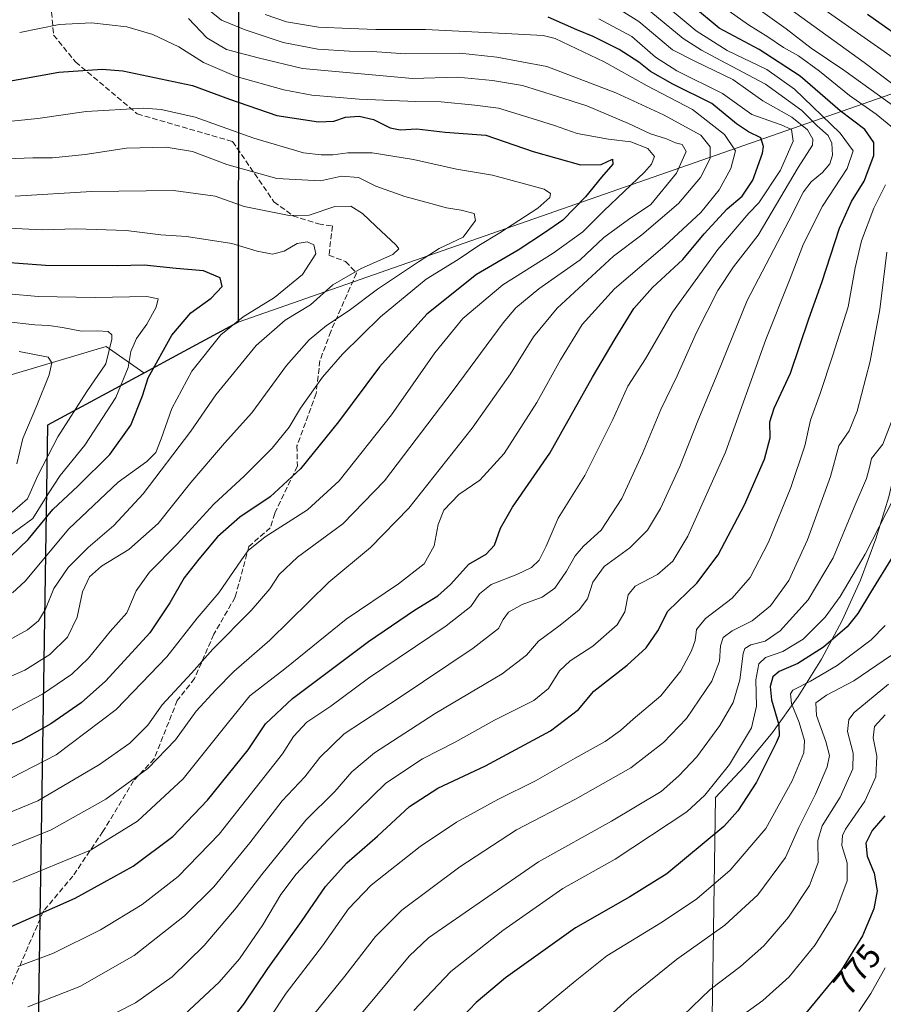
# Model space of a CAD drawing. Units: metres. Extents: x 627012 to 630190, y 4778198 to 4780570.
# Drawn here: x 629750 to 630006, y 4780025 to 4780317 of the extents above; entities that cross this region are included whole.
import ezdxf
from ezdxf.enums import TextEntityAlignment as Align

# ---------------------------------------------------------------- set-up
doc = ezdxf.new("R2010")
doc.units = ezdxf.units.M
doc.header["$MEASUREMENT"] = 0
doc.linetypes.add('DGN Style 3', pattern=[2.307223458686699, 1.648016756204785, -0.6592067024819142])
for name, color, linetype, lineweight in [('Arbolado forestal CxS', 92, 'Continuous', 0), ('Comarca', 135, 'Continuous', 13), ('Comarca CxS', 21, 'Continuous', 0), ('Comunidad autónoma', 142, 'Continuous', 30), ('Comunidad Autónoma CxS', 142, 'Continuous', 0), ('Curva de nivel maestra', 30, 'Continuous', 30), ('Curva de nivel normal', 30, 'Continuous', 0), ('Municipio', 91, 'Continuous', 13), ('Municipio CxS', 4, 'Continuous', 0), ('Pastizal CxS', 92, 'Continuous', 0), ('Provincia', 7, 'Continuous', 0), ('Provincia CxS', 1, 'Continuous', 0), ('Rótulo de curva de nivel directora', 7, 'Continuous', 0), ('Senda', 7, 'DGN Style 3', 0)]:
    doc.layers.add(name, color=color, linetype=linetype, lineweight=lineweight)
doc.styles.add('Style-Arial', font='txt')

msp = doc.modelspace()

# ---------------------------------------------------------------- linework, layer by layer
at = {"layer": 'Arbolado forestal CxS', "color": 92, "linetype": 'Continuous', "lineweight": 0}
for points in [[(628390.6705999998, 4780537.945800001, 573.4342999999935), (630015.2882000003, 4780568.643100001, 706.6123999999982), (630015.1164999995, 4780562.7411, 705.1635999999999), (630014.7949000001, 4780297.5755, 807.7614000000032), (629856.9277999997, 4780242.458699999, 889.7027999999991), (629814.7878999999, 4780227.746099999, 896.1873999999953), (629786.7988999998, 4780212.6459, 902.430600000007), (629775.6074999999, 4780220.521700001, 910.3099999999978), (629740.2812999999, 4780209.999700001, 919.577900000004)], [(630014.7949000001, 4780297.5755, 807.7614000000032), (629856.9277999997, 4780242.458699999, 889.7027999999991), (629814.7878999999, 4780227.746099999, 896.1873999999953), (629786.7988999998, 4780212.6459, 902.430600000007)], [(629564.6672999999, 4780230.119100001, 934.6653999999982), (629589.2062999997, 4780229.544700001, 930.4946999999958), (629623.7807, 4780227.2893, 931.8735000000015), (629680.1520999996, 4780222.026699999, 925.5040000000008), (629698.7887000004, 4780215.1853, 920.1680999999954), (629711.7198999999, 4780206.2421, 924.2274000000034), (629740.2812999999, 4780209.999700001, 919.577900000004), (629775.6074999999, 4780220.521700001, 910.3099999999978), (629786.7988999998, 4780212.6459, 902.430600000007)]]:
    msp.add_polyline3d(points, dxfattribs=at)
at = {"layer": 'Comarca', "color": 135, "linetype": 'Continuous', "lineweight": 13, "flags": 128}
msp.add_lwpolyline([(629815.1148998758, 4780564.860796527), (629814.7109999993, 4780227.6711), (629793.6789999986, 4780216.324100002), (629787.1849999981, 4780212.820100003), (629758.1569999995, 4780197.159100002), (629753.4230000003, 4779891.076099999), (629887.163999999, 4779612.932100001)], dxfattribs=at)
at = {"layer": 'Comarca CxS', "color": 21, "linetype": 'Continuous', "lineweight": 0, "flags": 128}
msp.add_lwpolyline([(627012.2300009769, 4780511.899982167), (629815.11490207, 4780564.860855652), (629814.711, 4780227.671050001), (629793.6789999994, 4780216.324050002), (629787.1849999989, 4780212.820050002), (629758.1570000004, 4780197.159050001), (629753.4230000012, 4779891.076049999), (629887.1639999998, 4779612.93205)], dxfattribs=at)
at = {"layer": 'Comunidad autónoma', "color": 142, "linetype": 'Continuous', "lineweight": 30, "flags": 128}
msp.add_lwpolyline([(629815.1148998758, 4780564.860796527), (629814.7109999993, 4780227.6711), (629793.6789999986, 4780216.324100002), (629787.1849999981, 4780212.820100003), (629758.1569999995, 4780197.159100002), (629753.4230000003, 4779891.076099999), (629887.163999999, 4779612.932100001)], dxfattribs=at)
at = {"layer": 'Comunidad Autónoma CxS', "color": 142, "linetype": 'Continuous', "lineweight": 0, "flags": 128}
msp.add_lwpolyline([(627012.2300009769, 4780511.899982167), (629815.11490207, 4780564.860855652), (629814.711, 4780227.671050001), (629793.6789999994, 4780216.324050002), (629787.1849999989, 4780212.820050002), (629758.1570000004, 4780197.159050001), (629753.4230000012, 4779891.076049999), (629887.1639999998, 4779612.93205)], dxfattribs=at)
at = {"layer": 'Curva de nivel maestra', "color": 30, "linetype": 'Continuous', "lineweight": 30, "flags": 128}
for points, elevation in [([(629810.5300000003, 4780017.7601), (629816.4500000002, 4780025.3101), (629823.6100000005, 4780035.850099999), (629833.6100000005, 4780049.8101), (629840.6600000003, 4780060.1801), (629847.0599999997, 4780067.190099999), (629856.0999999996, 4780075.190099999), (629865.6200000001, 4780083.920100001), (629874.0499999998, 4780089.4301), (629888.1799999997, 4780096.0601), (629907.5, 4780106.420100001), (629915.79, 4780112.7401), (629920.3899999997, 4780118.1601), (629930.25, 4780125.9301), (629935.9199999999, 4780131.0801), (629939.3499999996, 4780136.120100001), (629942.3600000005, 4780141.9001), (629950.9000000004, 4780150.220100001), (629957.2999999998, 4780158.6601), (629965.1200000001, 4780173.5101), (629971.0599999997, 4780187.0701), (629972.6699999999, 4780193.4001), (629972.6299999999, 4780198.170100001), (629973.9199999999, 4780202.1601), (629978.7699999996, 4780212.550100001), (629984.2100000001, 4780228.6801), (629988.0499999998, 4780239.460100001), (629993.3099999997, 4780255.590100001), (629996.8200000003, 4780263.5601), (630000.5999999996, 4780269.550100001), (630003.5, 4780277.210100001), (630003.5, 4780281.090100001), (630000.7599999999, 4780284.880100001), (629993.5, 4780290.4901), (629981.5599999997, 4780300.710100001), (629969.4600000001, 4780308.610099999), (629957.5899999999, 4780314.960100001), (629949.9199999999, 4780321.340100001)], 825), ([(630001.6200000001, 4780319.1601), (630014.7699999996, 4780309.840100001)], 800), ([(629747.3399999999, 4780048.360099999), (629766.3200000003, 4780056.790100001), (629783.54, 4780066.210100001), (629795.3799999999, 4780075.020099999), (629805.6299999999, 4780085.8101), (629817.7199999997, 4780100.7601), (629822.8700000001, 4780108.540100001), (629830.9199999999, 4780116.040100001), (629853.4199999999, 4780132.890100001), (629867.0700000003, 4780142.270099999), (629874.0800000001, 4780146.520099999), (629877.7699999996, 4780149.850099999), (629883.2100000001, 4780155.850099999), (629888.3700000001, 4780158.850099999), (629890.8600000005, 4780161.520099999), (629892.6299999999, 4780166.540100001), (629896.2400000002, 4780172.800100001), (629907.3200000003, 4780188.840100001), (629919.9600000001, 4780211.4101), (629926.7100000001, 4780222.770099999), (629932.2000000002, 4780231.790100001), (629937.7599999999, 4780238.040100001), (629946.75, 4780246.350099999), (629953.0999999996, 4780253.9301), (629959.9000000004, 4780261.350099999), (629964.4000000004, 4780265.100099999), (629967.54, 4780269.840100001), (629970.4000000004, 4780277.8301), (629970.7199999997, 4780279.850099999), (629969.9500000002, 4780282.4001), (629966.2999999998, 4780284.2401), (629962.6799999997, 4780286.620100001), (629955.3700000001, 4780292.6501), (629943.8099999997, 4780298.3301), (629937.1600000003, 4780302.0701), (629933.7400000002, 4780304.880100001), (629927.9100000003, 4780308.690099999), (629920.1500000004, 4780312.540100001), (629915.2999999998, 4780314.530099999), (629906.7699999996, 4780318.200099999)], 850), ([(629737.2999999998, 4780297.5601), (629761.5099999999, 4780301.870100001), (629774.3399999999, 4780302.8301), (629780.5499999998, 4780302.3201), (629801.2300000006, 4780297.970100001), (629812.2300000006, 4780293.920100001), (629826.2300000006, 4780289.020099999), (629838.6299999999, 4780287.130100001), (629843.1200000001, 4780287.4001), (629846.6399999997, 4780288.590100001), (629850.6600000003, 4780288.850099999), (629854.9299999997, 4780287.880100001), (629859.9000000004, 4780285.4301), (629862.8600000005, 4780284.790100001), (629867.79, 4780285.0601), (629876.1699999999, 4780284.110099999), (629888.2599999999, 4780283.210100001), (629902.3700000001, 4780278.420100001), (629916.4400000004, 4780274.380100001), (629922.5499999998, 4780274.540100001), (629925.9199999999, 4780276.130100001), (629926.0199999996, 4780274.5701), (629922.5800000001, 4780270.790100001), (629917.8799999999, 4780264.9301), (629911.1600000003, 4780258.030099999), (629905.7000000002, 4780254.2501), (629897.9199999999, 4780249.050100001), (629885.4699999997, 4780241.890100001), (629870.7300000006, 4780230.130100001), (629856.7199999997, 4780214.5001), (629844.5199999996, 4780198.140100001), (629833.2300000006, 4780184.1801), (629824.2300000006, 4780175.8301), (629815.2300000006, 4780169.8201), (629808.6100000005, 4780164.0101), (629803.1100000005, 4780157.340100001), (629798.6799999997, 4780151.800100001), (629794.5099999999, 4780144.420100001), (629788.5700000003, 4780135.5001), (629782.0899999999, 4780128.5101), (629775.3499999996, 4780121.1801), (629768.0999999996, 4780114.700099999), (629759.1399999997, 4780108.460100001), (629750.1699999999, 4780103.4801)], 875), ([(629744.5800000001, 4780155.640100001), (629752.4199999999, 4780163.1801), (629759.6900000004, 4780172.090100001), (629767.2599999999, 4780179.1501), (629776.6399999997, 4780188.420100001), (629782.8600000005, 4780197.170100001), (629786.3499999996, 4780205.840100001), (629788.0700000003, 4780211.170100001), (629795.0300000003, 4780223.870100001), (629800.7000000002, 4780230.470100001), (629806.79, 4780234.8301), (629809.9800000006, 4780238.340100001), (629809.4100000003, 4780240.880100001), (629804.5, 4780242.9301), (629796.3099999997, 4780243.6501), (629786.9000000004, 4780244.640100001), (629778.9000000004, 4780244.470100001), (629757.5700000003, 4780244.530099999), (629738.9199999999, 4780245.940099999)], 900), ([(630009.3099999997, 4780158.590100001), (630002.4800000006, 4780147.4901), (629998.7599999999, 4780141.290100001), (629995.54, 4780137.300100001), (629988.54, 4780131.2401), (629980.8700000001, 4780126.440099999), (629975.3600000005, 4780124.0101), (629973.4800000006, 4780122.440099999), (629972.7000000002, 4780119.5801), (629973.0999999996, 4780115.630100001), (629975.2400000002, 4780108.190099999), (629975.3499999996, 4780104.970100001), (629974.5199999996, 4780102.850099999), (629968.6399999997, 4780091.190099999), (629963.0999999996, 4780082.620100001), (629958.9600000001, 4780078.020099999), (629942, 4780063.9801), (629931.04, 4780057.100099999), (629914.8799999999, 4780047.970100001), (629894.1500000004, 4780033.140100001), (629885.4000000004, 4780025.8101), (629875.0499999998, 4780014.870100001)], 800), ([(629750.1699999999, 4780103.4801), (629732.5700000003, 4780096.800100001)], 875), ([(630006.7800000003, 4780081.1501), (630002.9800000006, 4780076.880100001), (630001.0999999996, 4780073.090100001), (630001.5199999996, 4780069.170100001), (630003.5499999998, 4780064.1501), (630004.5099999999, 4780058.970100001), (630003.5199999996, 4780053.610099999), (630000.0999999996, 4780045.5801), (629993.8700000001, 4780035.5001), (629983.3200000003, 4780022.6501)], 775)]:
    msp.add_lwpolyline(points, dxfattribs=dict(at, elevation=elevation))
at = {"layer": 'Curva de nivel normal', "color": 30, "linetype": 'Continuous', "lineweight": 0, "flags": 128}
for points, elevation in [([(629982.4400000004, 4780325.060000001), (630012.1399999997, 4780304.100000001)], 805), ([(629752.3200000003, 4780024.51), (629767.75, 4780030.5), (629783.9299999997, 4780039.710000001), (629798.8200000003, 4780051.480000001), (629807.5700000003, 4780060.100000001), (629818.1799999997, 4780073.199999999), (629827.7999999998, 4780085.619999999), (629834.5700000003, 4780092.76), (629838.9900000002, 4780098.51), (629846.2300000006, 4780105.550000001), (629862.5599999997, 4780116.210000001), (629884.5700000003, 4780130.960000001), (629892.0800000001, 4780136.76), (629893.4100000003, 4780139.470000001), (629895.0099999999, 4780141.619999999), (629899.0899999999, 4780143.880000001), (629905.0499999998, 4780146.08), (629908.7599999999, 4780148.779999999), (629912.2800000003, 4780153.76), (629914.8099999997, 4780158.359999999), (629917.2800000003, 4780161.26), (629922.5499999998, 4780166.02), (629928.6200000001, 4780175.34), (629934.8099999997, 4780188.779999999), (629940.2199999997, 4780201.84), (629945.1299999999, 4780211.789999999), (629950.8600000005, 4780224.65), (629957.1699999999, 4780237.119999999), (629961.79, 4780244.17), (629969.1399999997, 4780253.51), (629981, 4780273.640000001), (629985.2400000002, 4780280.279999999), (629985.3700000001, 4780282), (629983.7999999998, 4780284.76), (629979.1799999997, 4780288.560000001), (629970.4800000006, 4780293.449999999), (629961.5800000001, 4780299.699999999), (629950.5499999998, 4780305.07), (629943.7100000001, 4780308.550000001), (629933.6799999997, 4780316.99), (629923.9900000002, 4780322.99)], 840), ([(629798.8600000005, 4780022.24), (629809.0999999996, 4780031.779999999), (629815.2000000002, 4780038.76), (629822.1200000001, 4780048.880000001), (629827.4699999997, 4780057.84), (629832.0199999996, 4780063.91), (629841.4699999997, 4780074.109999999), (629850.3099999997, 4780082.810000001), (629858.5599999997, 4780090.850000001), (629869.4600000001, 4780098.130000001), (629879.1600000003, 4780103.08), (629890.8799999999, 4780109.560000001), (629902.5499999998, 4780115.380000001), (629906.8799999999, 4780118.960000001), (629910.2000000002, 4780124.24), (629913.3399999999, 4780127.230000001), (629920.0199999996, 4780131.52), (629927.25, 4780137.880000001), (629929.5199999996, 4780141.689999999), (629930.5, 4780146.83), (629932.6299999999, 4780149.34), (629939.2300000006, 4780152.850000001), (629943.79, 4780156.779999999), (629948.2800000003, 4780164.230000001), (629959.4600000001, 4780189.119999999), (629971.4299999997, 4780222.529999999), (629978.4100000003, 4780240.180000001), (629982.6299999999, 4780251), (629988.2100000001, 4780262.130000001), (629995.5199999996, 4780273.32), (629997.3600000005, 4780278.539999999), (629993.5199999996, 4780283.82), (629979.9000000004, 4780296.91), (629971.7400000002, 4780302.699999999), (629959.9400000004, 4780308.369999999), (629950.7199999997, 4780314.180000001), (629938.9800000006, 4780324.08)], 830), ([(630010.1200000001, 4780291.300000001), (629994.5599999997, 4780302.529999999), (629984.9000000004, 4780309.060000001), (629977.4600000001, 4780314.75), (629967.0199999996, 4780322.17)], 815), ([(629746.2400000002, 4780071.76), (629759.2000000002, 4780077.060000001), (629775.4299999997, 4780086.100000001), (629787.9000000004, 4780095.24), (629796.1699999999, 4780103.779999999), (629802.3200000003, 4780112.300000001), (629808.1699999999, 4780118.59), (629813.5, 4780124), (629824.1399999997, 4780133.310000001), (629841.7100000001, 4780150.52), (629854.0300000003, 4780160.850000001), (629865.4000000004, 4780172.539999999), (629884.2000000002, 4780196.27), (629895.6399999997, 4780212.42), (629902.3899999997, 4780223.390000001), (629909.4800000006, 4780231.890000001), (629926.2100000001, 4780247.33), (629934.6299999999, 4780253.609999999), (629945.4600000001, 4780262.91), (629952.04, 4780270.609999999), (629954.9199999999, 4780276.289999999), (629954.8600000005, 4780279.789999999), (629952.1399999997, 4780283.220000001), (629941.0099999999, 4780289.26), (629926.9199999999, 4780295.789999999), (629906.3499999996, 4780303.619999999), (629891.5800000001, 4780306.4), (629880.5499999998, 4780307.529999999), (629864.4800000006, 4780307.4), (629854.5800000001, 4780308.07), (629847.7699999996, 4780308.119999999), (629838.3899999997, 4780308.74), (629828.0700000003, 4780310.710000001), (629816.8799999999, 4780314.49), (629809.8499999996, 4780317.380000001), (629806.2599999999, 4780320.199999999)], 860), ([(629747.9000000004, 4780061.449999999), (629770.9199999999, 4780071.01), (629784.9199999999, 4780079.600000001), (629798.4400000004, 4780092.189999999), (629811.4900000002, 4780108.52), (629818.1900000004, 4780116.850000001), (629828.6100000005, 4780124.850000001), (629846.7999999998, 4780139.52), (629862.4000000004, 4780150.039999999), (629869.9400000004, 4780155.939999999), (629872.9900000002, 4780161.300000001), (629874.1699999999, 4780167.67), (629875.8499999996, 4780171.9), (629880.2999999998, 4780176.539999999), (629886.5099999999, 4780180.82), (629893.7300000006, 4780188.76), (629903.4699999997, 4780203.84), (629910.4299999997, 4780216.550000001), (629916.9299999997, 4780227), (629926.5099999999, 4780237.600000001), (629941.4000000004, 4780250.369999999), (629952.1600000003, 4780260.220000001), (629957.54, 4780266.960000001), (629961.0099999999, 4780273.32), (629962.4199999999, 4780278.58), (629959.1799999997, 4780283.41), (629949.6600000003, 4780290.850000001), (629936.1399999997, 4780297.82), (629923.4199999999, 4780305.029999999), (629908.9199999999, 4780311.869999999), (629905.2999999998, 4780312.779999999), (629896.0099999999, 4780313.289999999), (629870.3399999999, 4780314.550000001), (629855.6200000001, 4780314.630000001), (629848.0300000003, 4780314.92), (629838.5800000001, 4780315.24), (629829.1500000004, 4780316.850000001), (629822.7999999998, 4780319.029999999)], 855), ([(629762.3499999996, 4780014.5), (629784.2599999999, 4780025.699999999), (629795.1900000004, 4780033.390000001), (629804.6299999999, 4780042.67), (629814.1900000004, 4780053.83), (629821.75, 4780063.779999999), (629834.8799999999, 4780079.850000001), (629843.4900000002, 4780088.380000001), (629848.54, 4780094.25), (629855.2300000006, 4780099.880000001), (629873.2100000001, 4780111.51), (629893.1699999999, 4780123.289999999), (629900.3600000005, 4780128.850000001), (629903.9400000004, 4780132.99), (629910.3399999999, 4780137.76), (629916.0199999996, 4780142.34), (629918.4699999997, 4780145.550000001), (629920.0099999999, 4780150.52), (629923.4100000003, 4780155.180000001), (629931.0700000003, 4780160.730000001), (629936.2699999996, 4780166.02), (629940.1299999999, 4780172.390000001), (629945.9000000004, 4780184.850000001), (629951.2699999996, 4780198.42), (629957, 4780212.210000001), (629965.8799999999, 4780234.16), (629978.2300000006, 4780257.75), (629982.6100000005, 4780266.369999999), (629984.8899999997, 4780269.33), (629988.2300000006, 4780272.09), (629990.4299999997, 4780274.710000001), (629991.2400000002, 4780277.26), (629991.04, 4780280.869999999), (629989.8899999997, 4780283.100000001), (629986.6699999999, 4780286.01), (629982.0800000001, 4780290.539999999), (629971.3600000005, 4780298.310000001), (629958.0700000003, 4780305.350000001), (629952.3300000001, 4780308.480000001), (629946.8499999996, 4780311.880000001), (629935.5499999998, 4780321.199999999)], 835), ([(630009.5999999996, 4780285), (630004.1799999997, 4780289.5), (629996.2300000006, 4780295), (629987.3499999996, 4780302.24), (629981.1399999997, 4780306.76), (629976.6699999999, 4780309.289999999), (629972.04, 4780312.449999999), (629966.2400000002, 4780315.92), (629958.8300000001, 4780321.230000001)], 820), ([(629978.5599999997, 4780320.730000001), (630000.6299999999, 4780304.74), (630009.1399999997, 4780298.380000001)], 810), ([(629743.2400000002, 4780080.680000001), (629755.2400000002, 4780085.66), (629773.5700000003, 4780096.41), (629782.5700000003, 4780102.74), (629787.9000000004, 4780108.08), (629792.2199999997, 4780114.09), (629800.9100000003, 4780123.52), (629807.2400000002, 4780130.67), (629818.6200000001, 4780142.109999999), (629824.1299999999, 4780148.550000001), (629826.9000000004, 4780152.82), (629832.3399999999, 4780157.960000001), (629845.8300000001, 4780167.9), (629858.2300000006, 4780180.640000001), (629878.5599999997, 4780207.470000001), (629893.3899999997, 4780227.529999999), (629897.2000000002, 4780231.92), (629904.0099999999, 4780237.59), (629916.3200000003, 4780246.189999999), (629923.2699999996, 4780252.84), (629930.6799999997, 4780258.199999999), (629937.25, 4780262.619999999), (629944.9000000004, 4780271.930000001), (629947.7999999998, 4780278.41), (629946.5499999998, 4780280.460000001), (629944.5499999998, 4780280.930000001), (629941.9699999997, 4780282.140000001), (629937.2199999997, 4780283.58), (629930.6600000003, 4780286.680000001), (629918.2599999999, 4780291.949999999), (629909.2999999998, 4780294.83), (629899.1500000004, 4780297.939999999), (629890.2199999997, 4780299.41), (629879.8899999997, 4780300.480000001), (629866.5599999997, 4780300.02), (629833.8499999996, 4780303.039999999), (629820.7300000006, 4780306.220000001), (629811.3200000003, 4780308.680000001), (629805.4299999997, 4780312.100000001), (629800.0599999997, 4780317.82)], 865), ([(629749.8899999997, 4780313.680000001), (629761.5700000003, 4780316.060000001), (629771.2400000002, 4780316.600000001), (629781.6699999999, 4780315.41), (629789.4199999999, 4780313.130000001), (629797.1200000001, 4780309.390000001), (629804.4800000006, 4780304.76), (629814.1200000001, 4780300.600000001), (629828.2699999996, 4780296.699999999), (629836.6299999999, 4780295.109999999), (629850.6600000003, 4780293.939999999), (629867.5300000003, 4780293.199999999), (629875.0499999998, 4780293.16), (629885.0099999999, 4780292.109999999), (629892.0099999999, 4780291.279999999), (629902.0599999997, 4780288.130000001), (629908.6799999997, 4780286.09), (629915.3799999999, 4780283.76), (629924.6699999999, 4780282.08), (629931.3300000001, 4780281.279999999), (629936.3399999999, 4780279.26), (629938.3200000003, 4780276.84), (629937.5, 4780274.58), (629935.3799999999, 4780272.24), (629923.2800000003, 4780260.77), (629917.04, 4780254.51), (629908.2999999998, 4780248.17), (629893.3799999999, 4780238.76), (629881.5, 4780228.82), (629873.1699999999, 4780218.600000001), (629860.25, 4780200.24), (629844.7800000003, 4780180.619999999), (629835.3799999999, 4780171.970000001), (629822.7300000006, 4780163.99), (629817.75, 4780159.939999999), (629815.7400000002, 4780157.180000001), (629809.0499999998, 4780147.33), (629802.5599999997, 4780139.82), (629793.5499999998, 4780128.390000001), (629778.5800000001, 4780112.75), (629760.6799999997, 4780099.26), (629747.4600000001, 4780092.480000001)], 870), ([(629749.3499999996, 4780036.49), (629759.9000000004, 4780040.41), (629773.9000000004, 4780047.32), (629786.2100000001, 4780054.859999999), (629796.9600000001, 4780063.17), (629809.1600000003, 4780075.77), (629827.9500000002, 4780099.57), (629831.2199999997, 4780104.699999999), (629835.1699999999, 4780108.949999999), (629842.2999999998, 4780113.689999999), (629853.4900000002, 4780122.039999999), (629876.54, 4780137.619999999), (629883.8799999999, 4780143.289999999), (629886.4199999999, 4780147.09), (629889.8799999999, 4780149.859999999), (629897.4699999997, 4780152.77), (629901.8200000003, 4780154.880000001), (629904.0999999996, 4780157.100000001), (629906.1900000004, 4780161.230000001), (629909.7599999999, 4780169.57), (629917.6399999997, 4780182.220000001), (629926, 4780198.84), (629930.4699999997, 4780208.680000001), (629935.6799999997, 4780216.869999999), (629943.6600000003, 4780230.680000001), (629957.2100000001, 4780249.25), (629966.3600000005, 4780260.02), (629969.3300000001, 4780263.119999999), (629975.7999999998, 4780272.880000001), (629979.54, 4780281.41), (629978.9900000002, 4780284.930000001), (629975.9500000002, 4780286.24), (629967.29, 4780289.34), (629958.5199999996, 4780295.59), (629945, 4780302.300000001), (629938.6600000003, 4780306.34), (629931.5899999999, 4780312.529999999), (629921.8799999999, 4780317.779999999)], 845), ([(629746.8700000001, 4780112.119999999), (629756.6399999997, 4780117.279999999), (629765.3600000005, 4780123.220000001), (629770.3399999999, 4780128.029999999), (629776.7599999999, 4780135.850000001), (629781.7400000002, 4780141.470000001), (629784.5099999999, 4780148.01), (629788.4500000002, 4780153.470000001), (629796.6200000001, 4780161.850000001), (629807.5800000001, 4780173.67), (629816.6600000003, 4780182.119999999), (629824.8200000003, 4780190.33), (629829.8600000005, 4780196.51), (629833.3099999997, 4780202.140000001), (629839.7999999998, 4780211.369999999), (629845.7300000006, 4780218.210000001), (629857.0199999996, 4780229.279999999), (629870.5700000003, 4780240.480000001), (629880.0599999997, 4780246.310000001), (629886.2100000001, 4780250.52), (629892.4400000004, 4780254.199999999), (629903.7199999997, 4780261.51), (629907.3099999997, 4780264.689999999), (629907.4900000002, 4780265.949999999), (629905.5899999999, 4780267.210000001), (629890.2199999997, 4780271.380000001), (629879.5599999997, 4780273.140000001), (629866.8499999996, 4780275.970000001), (629854.5199999996, 4780278), (629847.2699999996, 4780277.99), (629842.8499999996, 4780277.34), (629839.4400000004, 4780277.42), (629834.2000000002, 4780277.970000001), (629819.3799999999, 4780282.359999999), (629802.0099999999, 4780288.609999999), (629791.9400000004, 4780290.880000001), (629786.75, 4780291.27), (629769.5999999996, 4780290.230000001), (629755.2999999998, 4780288.199999999), (629740.54, 4780286.66)], 880), ([(629739.5300000003, 4780119.26), (629751.4500000002, 4780124.470000001), (629758.8200000003, 4780129.09), (629764.0599999997, 4780134.26), (629766.9500000002, 4780140.140000001), (629768.5, 4780147.710000001), (629770.5999999996, 4780152.17), (629774.2100000001, 4780155.279999999), (629782.3399999999, 4780160.220000001), (629791.0300000003, 4780167.930000001), (629800.7400000002, 4780180.140000001), (629810.7000000002, 4780191.75), (629818.7999999998, 4780200.84), (629829.0999999996, 4780214.84), (629835.8600000005, 4780222.49), (629841.0099999999, 4780226.77), (629847.6699999999, 4780231.16), (629856.0999999996, 4780237.51), (629868.29, 4780245.640000001), (629874.3899999997, 4780249.58), (629881.54, 4780252.9), (629885.1699999999, 4780257.91), (629884.8200000003, 4780259.92), (629880.9199999999, 4780260.980000001), (629876.6200000001, 4780261.65), (629871.9500000002, 4780262.980000001), (629864.2400000002, 4780264.970000001), (629855.5899999999, 4780268.09), (629850.4500000002, 4780270.619999999), (629845.4299999997, 4780271.029999999), (629839.2300000006, 4780269.619999999), (629826.25, 4780270.32), (629811.4400000004, 4780274.49), (629801.2400000002, 4780278.33), (629793.4100000003, 4780279.609999999), (629781.6399999997, 4780279.390000001), (629769.3700000001, 4780277.52), (629759.6299999999, 4780276.460000001), (629753.8300000001, 4780276.5), (629746.2199999997, 4780276.180000001)], 885), ([(629744.6799999997, 4780132.230000001), (629752.1699999999, 4780136.369999999), (629755.5199999996, 4780139.02), (629757.5899999999, 4780142.51), (629760.0700000003, 4780148.680000001), (629764.29, 4780154.850000001), (629770.2100000001, 4780160.850000001), (629777.8399999999, 4780167.4), (629786.5800000001, 4780176.720000001), (629800.75, 4780195.390000001), (629808.1100000005, 4780206.140000001), (629820.1399999997, 4780220.800000001), (629828.7000000002, 4780228.27), (629836.2300000006, 4780232.859999999), (629842.8899999997, 4780238.84), (629851.2300000006, 4780243.640000001), (629860.6699999999, 4780247.83), (629862.4800000006, 4780249.460000001), (629861.6900000004, 4780250.58), (629855.5999999996, 4780256.210000001), (629851.7100000001, 4780259.99), (629848.2100000001, 4780262.16), (629843.4199999999, 4780262.039999999), (629835.8700000001, 4780259.480000001), (629829.8899999997, 4780259.33), (629816.5599999997, 4780262.01), (629807.8899999997, 4780265.109999999), (629795.5599999997, 4780266.83), (629771.2400000002, 4780266.460000001), (629748.5199999996, 4780265.08)], 890), ([(629819.7000000002, 4780014.539999999), (629828.9600000001, 4780028.539999999), (629839.8200000003, 4780042.59), (629847.4699999997, 4780053.539999999), (629854.2800000003, 4780060.65), (629868.7599999999, 4780072.039999999), (629879.5599999997, 4780079.289999999), (629891.8799999999, 4780086.01), (629903.0199999996, 4780091.560000001), (629914.7699999996, 4780098.33), (629923.6900000004, 4780103.289999999), (629928.2199999997, 4780106.470000001), (629931.9800000006, 4780109.859999999), (629940.29, 4780116.800000001), (629946.2000000002, 4780124.26), (629949.3899999997, 4780130.119999999), (629950.4600000001, 4780133.180000001), (629950.8700000001, 4780136.52), (629953.5099999999, 4780139.730000001), (629961.4500000002, 4780145.76), (629966.7599999999, 4780151.939999999), (629972.2199999997, 4780162.380000001), (629978.8600000005, 4780178.619999999), (629983.0099999999, 4780190.980000001), (629984.6600000003, 4780198.630000001), (629987.5499999998, 4780206.51), (629991.2800000003, 4780217.9), (629995.9000000004, 4780232.230000001), (629997.9199999999, 4780243.84), (629999.7800000003, 4780251.84), (630003.5199999996, 4780261.529999999), (630006.9199999999, 4780268.430000001)], 820), ([(629747.7699999996, 4780147.4), (629751.5199999996, 4780150.82), (629764.4600000001, 4780166.369999999), (629779.1299999999, 4780180.26), (629787.6600000003, 4780186.369999999), (629790.3200000003, 4780189.02), (629791.9299999997, 4780193.08), (629795.0199999996, 4780202.09), (629800.9600000001, 4780213.15), (629809.5899999999, 4780224), (629816.2000000002, 4780229.300000001), (629825.5899999999, 4780235.02), (629833.8300000001, 4780241.890000001), (629837.8300000001, 4780248.02), (629837.25, 4780250.640000001), (629835.2400000002, 4780251.51), (629832.29, 4780251.029999999), (629828.3799999999, 4780248.77), (629824.9800000006, 4780247.859999999), (629820.3799999999, 4780248.76), (629812.8300000001, 4780251.050000001), (629799.4400000004, 4780253.119999999), (629791.7599999999, 4780253.65), (629781.4800000006, 4780254.960000001), (629766.6299999999, 4780255.460000001), (629756.6900000004, 4780255.130000001), (629738.4600000001, 4780256.060000001)], 895), ([(629835.8200000003, 4780020.5), (629846.3799999999, 4780033.550000001), (629855.5599999997, 4780045.390000001), (629863.3600000005, 4780053.189999999), (629880.54, 4780066.029999999), (629897.3799999999, 4780077.02), (629914.9199999999, 4780086.16), (629931.3200000003, 4780095.470000001), (629941.0300000003, 4780102.939999999), (629947.8499999996, 4780110.09), (629955.4000000004, 4780121.180000001), (629957.6900000004, 4780127.07), (629957.9800000006, 4780131.600000001), (629958.7699999996, 4780134.08), (629961.4299999997, 4780136.08), (629967.4000000004, 4780139.02), (629972.7999999998, 4780143.480000001), (629978.29, 4780151.02), (629983.7400000002, 4780163.140000001), (629990.6500000004, 4780181.939999999), (629993.1299999999, 4780191.01), (629996.1100000005, 4780195.430000001), (629998.5099999999, 4780201.300000001), (630002.4199999999, 4780216.17), (630005.29, 4780231.51), (630007.3499999996, 4780248.51)], 815), ([(629745.6900000004, 4780163.539999999), (629753.7699999996, 4780169.449999999), (629758.3300000001, 4780176.74), (629761.9600000001, 4780182.16), (629769.2100000001, 4780191.230000001), (629778.4199999999, 4780205.33), (629782.1399999997, 4780214.210000001), (629782.8499999996, 4780219), (629784.54, 4780222.880000001), (629787.6799999997, 4780227.17), (629790.4100000003, 4780232.17), (629790.9900000002, 4780234.630000001), (629787.6600000003, 4780235.34), (629772.2999999998, 4780235.02), (629755.4000000004, 4780235.34), (629746.5599999997, 4780236.17)], 905), ([(629747.7100000001, 4780171.300000001), (629752.2400000002, 4780175.27), (629755.2400000002, 4780182.180000001), (629761.2400000002, 4780193.66), (629769.8200000003, 4780207.09), (629775.4500000002, 4780215.350000001), (629777.2999999998, 4780222.689999999), (629777.2199999997, 4780223.99), (629776.1900000004, 4780224.949999999), (629772.8899999997, 4780225.17), (629768.2300000006, 4780225.050000001), (629762.5800000001, 4780226.15), (629758.5300000003, 4780226.76), (629754.4199999999, 4780226.890000001), (629745.5999999996, 4780227.92)], 910), ([(629749.0199999996, 4780185.680000001), (629750.7800000003, 4780193.220000001), (629754.9600000001, 4780202.949999999), (629758.5999999996, 4780212.109999999), (629759.4199999999, 4780215.680000001), (629758.3399999999, 4780217.279999999), (629749.7400000002, 4780219.01)], 915), ([(630009.1500000004, 4780199.25), (630006.1200000001, 4780191.539999999), (630002.8200000003, 4780187.26), (630002.2100000001, 4780184.609999999), (630001.29, 4780181.27), (629997.6200000001, 4780172.779999999), (629991.4000000004, 4780157.810000001), (629984.0199999996, 4780145.26), (629975.7100000001, 4780136.07), (629971.2100000001, 4780133.01), (629967.0099999999, 4780131.980000001), (629965.2000000002, 4780130.810000001), (629964.6799999997, 4780129.380000001), (629963.7300000006, 4780121.52), (629961.7000000002, 4780114.850000001), (629957.7800000003, 4780107.980000001), (629950.9699999997, 4780098.699999999), (629945.5800000001, 4780093.07), (629940.3099999997, 4780088.369999999), (629925.5499999998, 4780079.65), (629903.8799999999, 4780067.560000001), (629871.2300000006, 4780044.99), (629865.5599999997, 4780039.57), (629855.8899999997, 4780027.99), (629842.4800000006, 4780011.960000001)], 810), ([(630009.2000000002, 4780175.100000001), (630000.9000000004, 4780158.810000001), (629993.5199999996, 4780146.310000001), (629989, 4780140.180000001), (629982.4800000006, 4780133.66), (629976.4699999997, 4780129.949999999), (629971.3300000001, 4780128.180000001), (629969.2999999998, 4780126.33), (629968.4600000001, 4780121.59), (629968.6200000001, 4780113.730000001), (629967.1399999997, 4780107.289999999), (629960.5999999996, 4780096.439999999), (629953.3099999997, 4780087.300000001), (629947.9400000004, 4780082.359999999), (629926.6600000003, 4780068.300000001), (629911.1900000004, 4780059.58), (629893.3200000003, 4780047.16), (629877.9199999999, 4780034.960000001), (629866.8899999997, 4780023.449999999)], 805), ([(630006.8099999997, 4780137.65), (630002.7100000001, 4780133.439999999), (629992.6100000005, 4780125.810000001), (629984.7000000002, 4780121.119999999), (629979.4400000004, 4780118.5), (629978.7699999996, 4780117.4), (629979.0099999999, 4780114.52), (629981.3200000003, 4780108.850000001), (629982.9299999997, 4780103.52), (629982.6799999997, 4780099.859999999), (629979.2000000002, 4780091.529999999), (629971.4000000004, 4780077.430000001), (629960.79, 4780065.01), (629950.9500000002, 4780056.560000001), (629940.7400000002, 4780049.720000001), (629924.25, 4780039.66), (629914.79, 4780032.130000001), (629908.5499999998, 4780027.01), (629902.3099999997, 4780021.689999999)], 795), ([(630008.7000000002, 4780128.83), (629997.54, 4780121.26), (629989.4199999999, 4780117.02), (629986.29, 4780114.720000001), (629986.5, 4780110.930000001), (629989.2000000002, 4780103.199999999), (629990.2699999996, 4780099.060000001), (629989.5999999996, 4780095.699999999), (629986.1399999997, 4780087.630000001), (629981.2100000001, 4780077.720000001), (629977.25, 4780068.789999999), (629969.04, 4780057.710000001), (629959.2599999999, 4780048.689999999), (629944.8799999999, 4780038.52), (629931.5499999998, 4780027.730000001), (629921.5499999998, 4780018.680000001)], 790), ([(630007.8499999996, 4780120.220000001), (629997.6100000005, 4780111.859999999), (629996.04, 4780109.789999999), (629995.6900000004, 4780106.180000001), (629997.3899999997, 4780099.76), (629997.2699999996, 4780095.15), (629993.4600000001, 4780086.77), (629988.1699999999, 4780078.199999999), (629986.8200000003, 4780073.880000001), (629986.9299999997, 4780067.289999999), (629984.3399999999, 4780060.550000001), (629978.0999999996, 4780051.15), (629970.8200000003, 4780042.640000001), (629963.8799999999, 4780036.460000001), (629954.8799999999, 4780029.680000001), (629946.8899999997, 4780021.869999999)], 785), ([(630006.8099999997, 4780111.210000001), (630003.7000000002, 4780107.67), (630003.2699999996, 4780104.310000001), (630004.3499999996, 4780098.939999999), (630004.0499999998, 4780092.730000001), (630000.8300000001, 4780085.49), (629995.1100000005, 4780077.25), (629994.1600000003, 4780075.369999999), (629994.0199999996, 4780072.41), (629995.5199999996, 4780067.189999999), (629995.5999999996, 4780061.859999999), (629992.1699999999, 4780052.859999999), (629986.0599999997, 4780042.859999999), (629978.3799999999, 4780033.42), (629970.5099999999, 4780026.41), (629962.7400000002, 4780020.730000001)], 780), ([(630006.8499999996, 4780036.100000001), (630002.6200000001, 4780028.42), (629998.9900000002, 4780023.08)], 770.0000000000001)]:
    msp.add_lwpolyline(points, dxfattribs=dict(at, elevation=elevation))
at = {"layer": 'Municipio', "color": 91, "linetype": 'Continuous', "lineweight": 13, "flags": 128}
msp.add_lwpolyline([(629815.1148998758, 4780564.860796527), (629814.7109999993, 4780227.6711), (629793.6789999986, 4780216.324100002), (629787.1849999981, 4780212.820100003), (629758.1569999995, 4780197.159100002), (629753.4230000003, 4779891.076099999), (629887.163999999, 4779612.932100001)], dxfattribs=at)
at = {"layer": 'Municipio CxS', "color": 4, "linetype": 'Continuous', "lineweight": 0, "flags": 128}
msp.add_lwpolyline([(627012.2300009769, 4780511.899982167), (629815.11490207, 4780564.860855652), (629814.711, 4780227.671050001), (629793.6789999994, 4780216.324050002), (629787.1849999989, 4780212.820050002), (629758.1570000004, 4780197.159050001), (629753.4230000012, 4779891.076049999), (629887.1639999998, 4779612.93205)], dxfattribs=at)
at = {"layer": 'Pastizal CxS', "color": 92, "linetype": 'Continuous', "lineweight": 0}
for points in [[(629753.5053000003, 4779891.1435, 813.5556999999973), (629756.7823000001, 4780103.1121, 874.773199999996), (629758.2374999998, 4780197.2371, 913.3421999999991), (629786.7988999998, 4780212.6459, 902.430600000007), (629814.7878999999, 4780227.746099999, 896.1873999999953), (629856.9277999997, 4780242.458699999, 889.7027999999991), (630014.7949000001, 4780297.5755, 807.7614000000032), (630014.7099000001, 4780227.4275, 810.7425999999978), (630014.2817000002, 4780214.589299999, 810.2265999999945), (630012.9989, 4780201.5647, 809.3956999999937), (630010.8671000004, 4780188.651900001, 808.4334999999992), (630007.8951000003, 4780175.906099999, 806.7741999999998), (630004.0959000001, 4780163.382099999, 805.6521000000066), (629999.4858999997, 4780151.133300001, 804.7299000000058), (629994.0844999999, 4780139.212300001, 803.405700000003), (629987.9151, 4780127.6699, 800.3928000000016), (629981.0038999999, 4780116.5559, 795.531799999997), (629973.3806999996, 4780105.9177, 802.1665999999968), (629965.0778999999, 4780095.8007, 804.1287000000011), (629956.4715, 4780086.5897, 805.0810999999959), (629954.9593000002, 4779988.931500001, 776.9300999999978)], [(630014.7949000001, 4780297.5755, 807.7614000000032), (629856.9277999997, 4780242.458699999, 889.7027999999991), (629814.7878999999, 4780227.746099999, 896.1873999999953), (629786.7988999998, 4780212.6459, 902.430600000007)], [(630014.7949000001, 4780297.5755, 807.7614000000032), (630014.7099000001, 4780227.4275, 810.7425999999978), (630014.2817000002, 4780214.589299999, 810.2265999999945), (630012.9989, 4780201.5647, 809.3956999999937), (630010.8671000004, 4780188.651900001, 808.4334999999992), (630007.8951000003, 4780175.906099999, 806.7741999999998), (630004.0959000001, 4780163.382099999, 805.6521000000066), (629999.4858999997, 4780151.133300001, 804.7299000000058), (629994.0844999999, 4780139.212300001, 803.405700000003), (629987.9151, 4780127.6699, 800.3928000000016), (629981.0038999999, 4780116.5559, 795.531799999997), (629973.3806999996, 4780105.9177, 802.1665999999968), (629965.0778999999, 4780095.8007, 804.1287000000011), (629956.4715, 4780086.5897, 805.0810999999959), (629954.9593000002, 4779988.931500001, 776.9300999999978), (629954.1271000003, 4779935.193499999, 766.5054999999993)], [(629564.6672999999, 4780230.119100001, 934.6653999999982), (629589.2062999997, 4780229.544700001, 930.4946999999958), (629623.7807, 4780227.2893, 931.8735000000015), (629680.1520999996, 4780222.026699999, 925.5040000000008), (629698.7887000004, 4780215.1853, 920.1680999999954), (629711.7198999999, 4780206.2421, 924.2274000000034), (629740.2812999999, 4780209.999700001, 919.577900000004), (629775.6074999999, 4780220.521700001, 910.3099999999978), (629786.7988999998, 4780212.6459, 902.430600000007)], [(629740.2812999999, 4780209.999700001, 919.577900000004), (629775.6074999999, 4780220.521700001, 910.3099999999978), (629786.7988999998, 4780212.6459, 902.430600000007), (629758.2374999998, 4780197.2371, 913.3421999999991), (629756.7823000001, 4780103.1121, 874.773199999996), (629753.5053000003, 4779891.1435, 813.5556999999973), (629887.2435, 4779612.9979, 859.6371999999974)], [(629515.7011000002, 4779330.319900001, 830.7774000000064), (629734.6303000003, 4779278.606899999, 844.3732000000019), (629889.7112999996, 4779333.8047, 847.2249000000012), (629887.2435, 4779612.9979, 859.6371999999974), (629753.5053000003, 4779891.1435, 813.5556999999973), (629756.7823000001, 4780103.1121, 874.773199999996), (629758.2374999998, 4780197.2371, 913.3421999999991), (629786.7988999998, 4780212.6459, 902.430600000007)]]:
    msp.add_polyline3d(points, dxfattribs=at)
at = {"layer": 'Provincia', "color": 7, "linetype": 'Continuous', "lineweight": 0, "flags": 128}
msp.add_lwpolyline([(629815.1148998758, 4780564.860796527), (629814.7109999993, 4780227.6711), (629793.6789999986, 4780216.324100002), (629787.1849999981, 4780212.820100003), (629758.1569999995, 4780197.159100002), (629753.4230000003, 4779891.076099999), (629887.163999999, 4779612.932100001)], dxfattribs=at)
at = {"layer": 'Provincia CxS', "color": 1, "linetype": 'Continuous', "lineweight": 0, "flags": 128}
msp.add_lwpolyline([(627012.2300009769, 4780511.899982167), (629815.11490207, 4780564.860855652), (629814.711, 4780227.671050001), (629793.6789999994, 4780216.324050002), (629787.1849999989, 4780212.820050002), (629758.1570000004, 4780197.159050001), (629753.4230000012, 4779891.076049999), (629887.1639999998, 4779612.93205)], dxfattribs=at)
at = {"layer": 'Senda', "color": 7, "linetype": 'DGN Style 3', "lineweight": 0}
msp.add_polyline3d([(629758.9552999996, 4780324.3608, 885.1238000000012), (629759.9779000003, 4780312.9487, 884.3929999999965), (629766.5148, 4780304.919000001, 892.8493000000017), (629784.8211000003, 4780289.537000001, 900.3632999999973), (629813.091, 4780281.321799999, 885.3693000000059), (629825.3782000003, 4780263.447799999, 894.9670999999945), (629831.0195000004, 4780259.3115, 891.4303000000073), (629838.5887000002, 4780256.8563, 894.4455000000017), (629842.7472000001, 4780256.280099999, 896.2320999999939), (629841.7180000005, 4780247.561699999, 894.5124000000069), (629846.6573999999, 4780245.7007, 892.5684999999941), (629849.8859000001, 4780242.285, 890.0445999999939), (629842.2548000002, 4780224.964199999, 884.3402999999963), (629839.0366000002, 4780216.326300001, 881.9079999999959), (629837.9143000003, 4780206.5175, 879.7453999999999), (629832.2171999998, 4780190.977800001, 877.9419999999956), (629832.3311999999, 4780185.003000001, 876.0497000000032), (629825.6130999997, 4780170.9658, 873.0485000000045), (629824.2795000002, 4780166.696599999, 871.3513999999997), (629817.9527000004, 4780161.143400001, 870.6374999999971), (629813.8731000006, 4780146.0678, 868.4648000000016), (629807.5440999996, 4780135.0821, 866.6404999999941), (629801.7932000002, 4780121.9299, 864.3606000000001), (629796.6799999997, 4780115.422300001, 863.8200999999973), (629789.8125, 4780098.1272, 860.8843000000053), (629783.7238999996, 4780091.5898, 860.3706999999995), (629774.6261, 4780076.5297, 856.858699999997), (629765.7208000004, 4780063.317399999, 853.3202000000019), (629756.9727999996, 4780052.941000001, 850.5292999999948), (629745.1720000004, 4780025.6534, 841.6055999999954)], dxfattribs=at)

# ---------------------------------------------------------------- texts
at = {"layer": 'Rótulo de curva de nivel directora', "color": 7, "linetype": 'Continuous', "lineweight": 0, "style": 'Style-Arial'}
msp.add_text('775', height=7.000000000000002, rotation=50.61364947573495, dxfattribs=at).set_placement((629998.4751595352, 4780035.551192665), align=Align.MIDDLE_CENTER)

doc.saveas('drawing.dxf')
